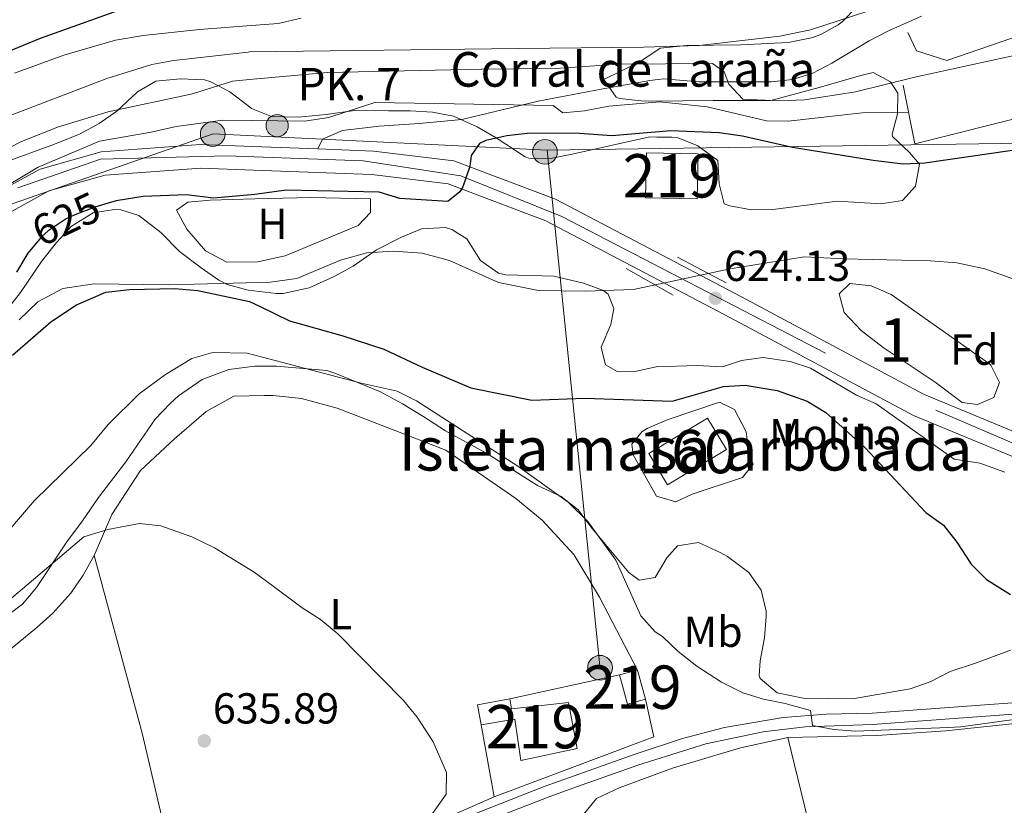
# Model space of a CAD drawing. Units: metres. Extents: x 539265 to 546133, y 4719291 to 4723960.
# Drawn here: x 545561 to 545789, y 4719618 to 4719799 of the extents above; entities that cross this region are included whole.
import ezdxf
from ezdxf.enums import TextEntityAlignment as Align

# ---------------------------------------------------------------- set-up
doc = ezdxf.new("R2010")
doc.units = ezdxf.units.M
doc.header["$MEASUREMENT"] = 0
for name, pattern in [('DGN Style 2', [85.68690000000001, 51.41214, -34.27476000000001]), ('DGN Style 3', [119.96166000000002, 85.68690000000001, -34.27476000000001]), ('DGN Style 4', [137.18472690000002, 68.54952000000002, -34.27476000000001, 0.08568690000000001, -34.27476000000001]), ('DGN Style 5', [59.98083000000001, 25.70607, -34.27476000000001])]:
    doc.linetypes.add(name, pattern=pattern)
for name, color, linetype, lineweight in [('Nivel 11', 7, 'Continuous', 0), ('Nivel 15', 7, 'Continuous', 0), ('Nivel 16', 7, 'Continuous', 0), ('Nivel 18', 7, 'Continuous', 0), ('Nivel 19', 7, 'Continuous', 0), ('Nivel 20', 7, 'Continuous', 0), ('Nivel 21', 7, 'Continuous', 0), ('Nivel 22', 7, 'Continuous', 0), ('Nivel 23', 7, 'Continuous', 0), ('Nivel 32', 7, 'Continuous', 0), ('Nivel 33', 7, 'Continuous', 0), ('Nivel 35', 7, 'Continuous', 0), ('Nivel 36', 7, 'Continuous', 0), ('Nivel 37', 7, 'Continuous', 0), ('Nivel 4', 7, 'Continuous', 0), ('Nivel 41', 7, 'Continuous', 0), ('Nivel 44', 7, 'Continuous', 0), ('Nivel 48', 7, 'Continuous', 0), ('Nivel 5', 7, 'Continuous', 0), ('Nivel 52', 7, 'Continuous', 0), ('Nivel 53', 7, 'Continuous', 0), ('Nivel 54', 7, 'Continuous', 0), ('Nivel 57', 7, 'Continuous', 0), ('Nivel 59', 7, 'Continuous', 0), ('Nivel 7', 7, 'Continuous', 0)]:
    doc.layers.add(name, color=color, linetype=linetype, lineweight=lineweight)
doc.styles.add('Style-Arial', font='txt')
doc.styles.add('Style-Arial Narrow', font='txt')
doc.styles.add('Style-Helvetica-Narrow-Oblique', font='txt')

# ---------------------------------------------------------------- blocks, each defined once
blk = doc.blocks.new('5PATER')
at = {"layer": 'Nivel 7', "linetype": 'Continuous', "lineweight": 0}
h = blk.add_hatch(color=51, dxfattribs=at)
edge = h.paths.add_edge_path()
edge.add_ellipse((0.001121919602155685, 0.002228993922472), major_axis=(-1.095731442372465, -1.110710699892244), ratio=0.9994222409660318, start_angle=0, end_angle=360)
blk = doc.blocks.new('5PELE')
at = {"layer": 'Nivel 32', "linetype": 'Continuous', "lineweight": 0}
h = blk.add_hatch(color=9, dxfattribs=at)
edge = h.paths.add_edge_path()
edge.add_arc((-0.002087332308292389, 0.003260431811213493), 2.85, 0, 360)
at = {"layer": 'Nivel 32', "color": 252, "linetype": 'Continuous', "lineweight": 0}
blk.add_circle((-0.002087332308292389, 0.003260431811213493, -0.003000000000042746), 2.85, dxfattribs=at)
blk = doc.blocks.new('5HITCA')
at = {"layer": 'Nivel 21', "linetype": 'Continuous', "lineweight": 0}
h = blk.add_hatch(color=1, dxfattribs=at)
edge = h.paths.add_edge_path()
edge.add_arc((-0.00130750983953476, -0.002210194244980812), 2.558578010358639, 0, 360)
at = {"layer": 'Nivel 21', "color": 7, "linetype": 'Continuous', "lineweight": 0}
blk.add_circle((-0.00130750983953476, -0.002210194244980812, -0.0009999999999763531), 2.558578010358639, dxfattribs=at)

msp = doc.modelspace()

# ---------------------------------------------------------------- linework, layer by layer
at = {"layer": 'Nivel 11', "color": 142, "linetype": 'DGN Style 3', "lineweight": 13}
msp.add_polyline3d([(545561.2699999996, 4719730.119999999, 623.97), (545565.5899999999, 4719734.279999999, 623.95), (545571.3500000015, 4719737.32, 623.7), (545578.5899999999, 4719738.43, 623.5500000000001), (545595.870000001, 4719738.189999999, 623.21), (545616.6499999985, 4719738.76, 622.8000000000001), (545619.2300000004, 4719738.83, 622.75), (545625.3900000006, 4719739.630000001, 622.71), (545635.4699999988, 4719743.869999999, 622.66), (545641.5899999999, 4719745.550000001, 622.66), (545647.75, 4719745.949999999, 622.67), (545654.3500000015, 4719745.470000001, 622.67), (545660.6700000018, 4719743.790000001, 622.64), (545671.9899999984, 4719738.75, 622.57), (545681.2300000004, 4719736.91, 622.6), (545692.0700000003, 4719736.75, 622.6), (545703.1499999985, 4719737.07, 622.58), (545725.4299999997, 4719741.869999999, 622.44), (545742.5500000007, 4719744.67, 622.1800000000001), (545751.629999999, 4719744.189999999, 621.84), (545771.6700000018, 4719743.710000001, 621.5), (545777.7899999991, 4719743.23, 621.42), (545784.2300000004, 4719741.869999999, 621.38), (545796.2699999996, 4719737.550000001, 621.34)], dxfattribs=at)
at = {"layer": 'Nivel 15', "color": 51, "linetype": 'Continuous', "lineweight": 13}
for points in [[(545706.1099999994, 4719768.67, 627.96), (545718.0700000003, 4719768.43, 627.9), (545717.8599999994, 4719758.029999999, 627.78), (545705.8999999985, 4719758.27, 627.78), (545706.1099999994, 4719768.67, 627.96)], [(545704.0700000003, 4719649.23, 630.87), (545705.870000001, 4719642.51, 632.1), (545701.7100000009, 4719641.4, 632.22), (545699.9100000001, 4719648.119999999, 632.22), (545704.0700000003, 4719649.23, 630.87)], [(545688.1099999994, 4719641.790000001, 636.33), (545690.1099999994, 4719631.15, 636.42), (545677.1099999994, 4719628.35, 636.84), (545675.7100000009, 4719637.949999999, 636.12), (545667.9899999984, 4719636.59, 635.88), (545667.1499999985, 4719641.23, 635.82), (545674.5500000007, 4719642.59, 636.03), (545674.9499999993, 4719640.27, 636.3000000000001), (545688.1099999994, 4719641.790000001, 636.33)]]:
    msp.add_polyline3d(points, dxfattribs=at)
at = {"layer": 'Nivel 16', "color": 1, "linetype": 'Continuous', "lineweight": 13}
for points in [[(545766.4699999988, 4719796.43, 638.13), (545768.4699999988, 4719792.189999999, 638.19), (545775.4299999997, 4719789.949999999, 638.25), (545795.1499999985, 4719796.75, 637.53), (545804.629999999, 4719800.35, 636.57), (545806.8299999982, 4719796.27, 636.51), (545810.5899999999, 4719796.189999999, 635.49), (545828.9499999993, 4719808.029999999, 636.57), (545834.9899999984, 4719802.67, 635.3100000000001)], [(545834.9899999984, 4719802.67, 635.52), (545811.4699999988, 4719783.07, 631.82), (545795.4299999997, 4719777.550000001, 630.08), (545768.0700000003, 4719770.75, 629.29), (545765.3500000015, 4719784.27, 631.2)]]:
    msp.add_polyline3d(points, dxfattribs=at)
at = {"layer": 'Nivel 18', "color": 1, "linetype": 'DGN Style 3', "lineweight": 13}
msp.add_polyline3d([(545720.2300000004, 4719707.390000001, 628.8000000000001), (545706.629999999, 4719699.23, 629.25), (545710.9800000004, 4719691.98, 629.28), (545724.5799999982, 4719700.140000001, 629.28), (545720.2300000004, 4719707.390000001, 628.8000000000001)], dxfattribs=at)
at = {"layer": 'Nivel 20', "color": 7, "linetype": 'DGN Style 2', "lineweight": 0, "extrusion": (0.05299747690841109, 0.01155662647095873, 0.9985277721856078), "elevation": 84095.30787198032, "flags": 128}
msp.add_lwpolyline([(4495024.400607096, -1536382.410274666), (4495024.400607096, -1536408.404477865)], dxfattribs=at)
at = {"layer": 'Nivel 20', "color": 7, "linetype": 'DGN Style 2', "lineweight": 0}
msp.add_polyline3d([(545705.870000001, 4719642.51, 632.1), (545707.8299999982, 4719633.869999999, 631.29), (545670.9499999993, 4719620.029999999, 634.32), (545667.9899999984, 4719636.59, 634.32)], dxfattribs=at)
at = {"layer": 'Nivel 21', "color": 1, "linetype": 'DGN Style 2', "lineweight": 0, "extrusion": (0.0006978782320875405, -0.0003688784941034142, 0.9999996884472665), "elevation": -736.6110311743189, "flags": 128}
msp.add_lwpolyline([(545723.9419447631, 4719738.719390638), (545712.7419405095, 4719744.63939104)], dxfattribs=at)
at = {"layer": 'Nivel 21', "color": 1, "linetype": 'DGN Style 2', "lineweight": 0, "extrusion": (-0.0006973247239890681, 0.000396265710311131, 0.9999996783558065), "elevation": 2113.260568802225, "flags": 128}
msp.add_lwpolyline([(545701.7721190266, 4719741.48314959), (545712.6121233664, 4719735.323149106)], dxfattribs=at)
at = {"layer": 'Nivel 21', "color": 7, "linetype": 'DGN Style 3', "lineweight": 0}
for points in [[(545630.2699999996, 4719769.560000001, 625.85), (545631.3500000015, 4719771.790000001, 625.73), (545635.9299999997, 4719773.790000001, 625.82), (545644.3900000006, 4719774.83, 625.7), (545653.629999999, 4719775.390000001, 625.76), (545663.4699999988, 4719776.35, 626.36), (545681.1099999994, 4719780.59, 628.28), (545695.6799999997, 4719783.369999999, 630.5), (545706.8999999985, 4719785.35, 631.82), (545710.0700000003, 4719785.710000001, 632.1800000000001), (545718.3099999987, 4719785.07, 633.08), (545734.9100000001, 4719785.07, 634.01), (545739.8200000003, 4719785.6, 634.91), (545744.5100000016, 4719787.07, 635.9300000000001), (545748.9499999993, 4719789.34, 636.26), (545757.5399999991, 4719794.529999999, 636.49), (545761.870000001, 4719796.75, 636.98), (545769.629999999, 4719800.189999999, 638.3000000000001)], [(545803.8299999982, 4719642.67, 629.0500000000001), (545785.3500000015, 4719641.310000001, 629.47), (545758.1999999993, 4719639.300000001, 629.45), (545747.629999999, 4719639.07, 629.8000000000001), (545737.6700000018, 4719638.279999999, 630.34), (545724.1099999994, 4719635.98, 630.89), (545714.4400000013, 4719633.43, 631.24), (545703.3099999987, 4719629.790000001, 631.8100000000001), (545682.4699999988, 4719622.35, 632.14), (545659.2800000012, 4719613.199999999, 634.12)]]:
    msp.add_polyline3d(points, dxfattribs=at)
at = {"layer": 'Nivel 21', "color": 7, "linetype": 'Continuous', "lineweight": 13}
for points in [[(545504.3099999987, 4719725.640000001, 630.48), (545510.1600000001, 4719729.01, 630.48), (545519.4299999997, 4719734.359999999, 630.0600000000001), (545551.870000001, 4719757.16, 628.0500000000001), (545566.1099999994, 4719764.92, 627.48), (545580.2300000004, 4719768.92, 627.24), (545603.1099999994, 4719770.59, 626.4), (545615.1700000018, 4719770.140000001, 626.16), (545630.2699999996, 4719769.560000001, 625.85), (545643.1099999994, 4719769.07, 625.59), (545661.6700000018, 4719766.83, 625.08), (545685.1099999994, 4719757.949999999, 624.1800000000001), (545728.0700000003, 4719735.390000001, 624.12), (545770.0700000003, 4719712.91, 624.6), (545792.5500000007, 4719703.630000001, 624.42), (545801.629999999, 4719703.23, 624.45), (545816.5100000016, 4719704.189999999, 625.1800000000001), (545834.1900000013, 4719706.83, 625.51), (545894.4699999988, 4719729.869999999, 624.97), (545896.4499999993, 4719730.6, 624.22), (545918.75, 4719738.810000001, 624.97)], [(545554.7399999984, 4719752.529999999, 628.0500000000001), (545568.1700000018, 4719759.85, 627.48), (545581.1799999997, 4719763.529999999, 627.24), (545603.1999999993, 4719765.15, 626.4), (545615.4299999997, 4719764.689999999, 626.15), (545642.6799999997, 4719763.65, 625.59), (545660.3599999994, 4719761.52, 625.08), (545682.870000001, 4719752.99, 624.1800000000001), (545725.5199999996, 4719730.59, 624.12), (545767.7399999984, 4719707.99, 624.6), (545791.3599999994, 4719698.24, 624.42), (545801.3900000006, 4719697.800000001, 624.45), (545818.5100000016, 4719698.029999999, 625.53), (545829.9899999984, 4719699.470000001, 625.59), (545853.5899999999, 4719707.470000001, 625.79), (545892.1499999985, 4719723.15, 625.13), (545904.9400000013, 4719728.25, 624.3000000000001)]]:
    msp.add_polyline3d(points, dxfattribs=at)
at = {"layer": 'Nivel 21', "color": 7, "linetype": 'Continuous', "lineweight": 0}
msp.add_polyline3d([(545613.5199999996, 4719589.67, 636.19), (545623.4400000013, 4719594.41, 635.88), (545641.8000000007, 4719603.17, 635.3000000000001), (545660.2699999996, 4719610.77, 634.12), (545674.0899999999, 4719616.310000001, 632.88), (545683.3900000006, 4719619.890000001, 632.14), (545690, 4719622.33, 631.96), (545704.1600000001, 4719627.310000001, 631.8100000000001), (545719.8000000007, 4719632.23, 631.07), (545733.0500000007, 4719635, 630.5500000000001), (545742.7800000012, 4719636.140000001, 630.08), (545758.3200000003, 4719636.68, 629.45), (545785.5399999991, 4719638.689999999, 629.47), (545803.9800000004, 4719640.050000001, 629.0500000000001), (545818.1600000001, 4719640.689999999, 628.54), (545843.6700000018, 4719642.040000001, 628.48), (545851.7899999991, 4719641.65, 628.51), (545872.1999999993, 4719638.939999999, 628.12), (545896.4400000013, 4719637.25, 627.5500000000001), (545922.629999999, 4719636.029999999, 626.59)], dxfattribs=at)
at = {"layer": 'Nivel 22', "color": 30, "linetype": 'DGN Style 5', "lineweight": 30, "elevation": 625, "flags": 128}
msp.add_lwpolyline([(545581.8399999999, 4719757.02), (545578.7899999991, 4719756.119999999), (545574.129999999, 4719754.32), (545572.1499999985, 4719753.4), (545567.9800000004, 4719750.65), (545566.5100000016, 4719749.32), (545564.0799999982, 4719746.390000001)], dxfattribs=at)
at = {"layer": 'Nivel 23', "color": 7, "linetype": 'DGN Style 4', "lineweight": 0}
msp.add_polyline3d([(545561, 4719760.59, 627.7), (545580.0500000007, 4719767.199999999, 627.25), (545609.2199999988, 4719767.98, 626.28), (545640.7199999988, 4719766.810000001, 625.64), (545663.2699999996, 4719763.310000001, 625), (545686.6099999994, 4719753.970000001, 624.02), (545772.9400000013, 4719709.220000001, 624.57), (545795.6999999993, 4719699.51, 624.4300000000001), (545816.3099999987, 4719701.84, 625.25), (545836.1499999985, 4719704.560000001, 625.58), (545878.1499999985, 4719720.91, 625.1800000000001), (545950.4800000004, 4719748.140000001, 623.9), (546027.9899999984, 4719778.779999999, 622.48), (546058.7100000009, 4719789.67, 622.47), (546091.379999999, 4719797.84, 621.75), (546112.379999999, 4719801.35, 621.79), (546121.8299999982, 4719804.84, 621.9300000000001)], dxfattribs=at)
at = {"layer": 'Nivel 33', "color": 7, "linetype": 'Continuous', "lineweight": 0, "extrusion": (-0.001344778538670079, -1.959549515519927e-05, 0.9999990955929404), "elevation": -201.519783410101, "flags": 128}
msp.add_lwpolyline([(545683.5067892484, 4719769.266957277), (545861.9369506575, 4719771.866957279)], dxfattribs=at)
at = {"layer": 'Nivel 33', "color": 7, "linetype": 'Continuous', "lineweight": 0, "extrusion": (-0.005535214900467142, 0.05418541253055334, 0.9985155494357107), "elevation": 253346.0339159446, "flags": 128}
msp.add_lwpolyline([(-1022501.634443801, -4632837.250944687), (-1022501.634443805, -4632957.873558238)], dxfattribs=at)
at = {"layer": 'Nivel 33', "color": 7, "linetype": 'Continuous', "lineweight": 0}
msp.add_polyline3d([(545683.1600000001, 4719769.27, 624.79), (545606.0799999982, 4719773.050000001, 627.98), (545301.3599999994, 4719666.9, 637.79), (545293.0700000003, 4719635.18, 628.69), (545260.0199999996, 4719607.57, 631.38), (545111.129999999, 4719627.199999999, 636.76), (545073.9899999984, 4719620.630000001, 636.97), (545042.5599999987, 4719588.35, 635.66), (544994.5700000003, 4719574.93, 634.46), (544971.8299999982, 4719593.42, 632.87)], dxfattribs=at)
at = {"layer": 'Nivel 35', "color": 92, "linetype": 'DGN Style 3', "lineweight": 0}
for points in [[(545754.75, 4719802.43, 647.84), (545751.2800000012, 4719798.93, 646.91), (545750.3900000006, 4719798.189999999, 646.61), (545746.3399999999, 4719795.970000001, 644.7), (545744.2300000004, 4719795.23, 643.85), (545738.870000001, 4719794.109999999, 642.59), (545727.9100000001, 4719793.58, 641.33), (545715.3399999999, 4719793.4, 639.49), (545709.3000000007, 4719792.85, 639.3100000000001), (545704.5899999999, 4719789.630000001, 637.69), (545696.2699999996, 4719785.550000001, 633.5500000000001), (545699.1600000001, 4719781.5, 632.8000000000001), (545699.9100000001, 4719781.23, 632.74), (545704.8900000006, 4719780.630000001, 632.36), (545707.5500000007, 4719780.59, 632.32), (545721.5100000016, 4719780.75, 634), (545726.5100000016, 4719780.720000001, 634.3000000000001), (545734.870000001, 4719780.75, 633.88), (545746.0300000012, 4719783.710000001, 634.63), (545755.6099999994, 4719786.48, 636.38), (545758.4699999988, 4719787.23, 636.01), (545762.4699999988, 4719785.060000001, 634.42), (545764.1900000013, 4719782.43, 633.46), (545764.1000000015, 4719777.66, 631.82), (545762.8500000015, 4719772.970000001, 630.19), (545762.9499999993, 4719772.43, 629.98), (545766.75, 4719768.83, 629.08), (545769.1499999985, 4719766.029999999, 628.9), (545768.2399999984, 4719760.99, 628.74), (545765.2300000004, 4719757.630000001, 628.69), (545760.2300000004, 4719756.869999999, 628.82), (545750.2300000004, 4719757.529999999, 629.07), (545735.3099999987, 4719755.550000001, 627.97), (545730.3500000015, 4719755.470000001, 627.66), (545725.3900000006, 4719756.439999999, 627.42), (545724.0700000003, 4719756.91, 627.37), (545722.870000001, 4719761.470000001, 627.48), (545722.5799999982, 4719766.890000001, 627.87), (545717.9699999988, 4719770.25, 628.53), (545713.4100000001, 4719772.140000001, 629.33), (545711.9899999984, 4719772.27, 629.53), (545708.5500000007, 4719772.27, 629.08), (545706.870000001, 4719772.35, 629.2), (545688.9899999984, 4719768.35, 627.67), (545683.9800000004, 4719767.359999999, 627.49), (545678.9699999988, 4719767.449999999, 627.84), (545678.1099999994, 4719767.710000001, 627.97), (545671.3900000006, 4719772.109999999, 630.67), (545667.0599999987, 4719774.640000001, 631.59), (545661.5899999999, 4719777.15, 632.44), (545656.75, 4719778.07, 632.48), (545651.5300000012, 4719778.34, 631.91), (545646.5300000012, 4719778.35, 631.72), (545638.7100000009, 4719778.4, 632.07), (545632.1499999985, 4719777.470000001, 631.45), (545625.7100000009, 4719776.91, 631.87), (545619.5500000007, 4719777.07, 631.24), (545614.9299999997, 4719778.92, 631.63), (545614.75, 4719779.050000001, 631.67), (545609.9100000001, 4719782.75, 632.77), (545605.5100000016, 4719785.08, 633.62), (545604.1099999994, 4719785.470000001, 633.88), (545598.4299999997, 4719785.710000001, 635.29), (545592.8299999982, 4719785.23, 634.9300000000001), (545588.620000001, 4719782.699999999, 633.97), (545583.870000001, 4719778.279999999, 633.37), (545579.7699999996, 4719775.449999999, 633.88), (545575.1900000013, 4719773, 633.04), (545568.870000001, 4719770.439999999, 633.01), (545558.2600000016, 4719766.58, 634.6)], [(545558.5100000016, 4719732.52, 625.65), (545561.620000001, 4719736.43, 625.49), (545566.4699999988, 4719743.560000001, 625.83), (545569.9499999993, 4719747.960000001, 625.77), (545569.9899999984, 4719748.040000001, 624.87), (545573.370000001, 4719751.720000001, 624.84), (545578.3500000015, 4719754.84, 624.69), (545583.3299999982, 4719755.6, 624.69), (545584.75, 4719755.470000001, 624.69), (545588.9499999993, 4719754.189999999, 624.69), (545593.9899999984, 4719750.27, 623.67), (545598.3500000015, 4719745.869999999, 623.34)], [(545598.3500000015, 4719745.869999999, 623.34), (545603.3099999987, 4719742.109999999, 623.58), (545607.3999999985, 4719739.300000001, 623.11), (545609.3099999987, 4719738.27, 623.01), (545614.1400000006, 4719736.99, 623.15), (545616.75, 4719736.68, 623.3100000000001), (545620.7300000004, 4719736.199999999, 623.5500000000001), (545622.2300000004, 4719736.189999999, 623.5500000000001), (545628.2699999996, 4719737.470000001, 623.3100000000001), (545634.0300000012, 4719740.109999999, 623.07), (545638.379999999, 4719742.529999999, 622.58), (545643.8299999982, 4719746.27, 623.49), (545649.5899999999, 4719749.15, 624.66), (545654.1700000018, 4719751.109999999, 625.09), (545659.7100000009, 4719751.4, 625.14), (545661.1499999985, 4719750.99, 625.11), (545664.629999999, 4719748.83, 624.8100000000001), (545667.7899999991, 4719743.790000001, 625.32), (545671.9899999984, 4719740.890000001, 625.54), (545673.5899999999, 4719740.51, 625.59), (545684.7100000009, 4719740.189999999, 625.59), (545691.5899999999, 4719738.59, 625.2), (545696.2100000009, 4719736.91, 625.16), (545697.3099999987, 4719736.029999999, 625.14), (545698.5899999999, 4719732.75, 624.99), (545697.870000001, 4719728.99, 624.99), (545695.6700000018, 4719723.790000001, 625.65), (545696.629999999, 4719719.710000001, 625.38), (545699.3900000006, 4719718.189999999, 624.78), (545703.1099999994, 4719718.109999999, 624.6), (545708.3900000006, 4719719.23, 624.66), (545717.7899999991, 4719719.550000001, 624.45), (545723.6700000018, 4719719.23, 624.24), (545728.0700000003, 4719720.75, 623.67), (545733.0300000012, 4719721.390000001, 623.67), (545739.2699999996, 4719720.51, 623.97), (545744.0300000012, 4719718.92, 624.04), (545754.5899999999, 4719712.75, 623.94), (545759.1600000001, 4719710.710000001, 623.97), (545777.1900000013, 4719697.949999999, 626.42), (545783.1099999994, 4719696.99, 626.3000000000001), (545788.870000001, 4719694.91, 625.91)], [(545772.7899999991, 4719715.710000001, 628.35), (545760.75, 4719723.710000001, 628.71), (545755.7100000009, 4719727.630000001, 628.65), (545751.7899999991, 4719731.790000001, 628.47), (545750.5899999999, 4719736.109999999, 628.41), (545753.0700000003, 4719738.51, 628.41), (545758.0300000012, 4719737.949999999, 628.41), (545762.629999999, 4719735.960000001, 628.41), (545785.0599999987, 4719720.130000001, 628.41), (545785.5899999999, 4719719.630000001, 628.41), (545787.5899999999, 4719715.630000001, 628.41), (545786.3500000015, 4719712.189999999, 628.41), (545782.5500000007, 4719710.59, 628.41), (545779.0300000012, 4719710.99, 628.47), (545772.7899999991, 4719715.710000001, 628.35)], [(545790.1600000001, 4719653.85, 629.0500000000001), (545782.3500000015, 4719650.91, 629.27), (545776.2699999996, 4719648.91, 629.15), (545771.7699999996, 4719646.58, 631.14), (545771.629999999, 4719646.51, 630.8100000000001), (545767, 4719644.949999999, 630.1800000000001), (545753.7100000009, 4719642.59, 630.21), (545742.2699999996, 4719642.75, 629.94), (545736.3099999987, 4719644.029999999, 629.82), (545732.379999999, 4719647.300000001, 629.61), (545732.1499999985, 4719648.029999999, 629.58), (545732.3500000015, 4719651.390000001, 629.46), (545733.3900000006, 4719656.67, 628.74), (545733.75, 4719661.66, 628.65), (545733.75, 4719662.83, 628.62), (545732.629999999, 4719667.710000001, 628.41), (545729.7699999996, 4719671.810000001, 628.02), (545724.8500000015, 4719675.439999999, 627.5), (545723.1499999985, 4719676.43, 627.33), (545718.1099999994, 4719678.67, 627.36), (545713.3099999987, 4719677.949999999, 628.26), (545710.7899999991, 4719675.15, 628.74), (545708.1099999994, 4719670.59, 628.92), (545704.4299999997, 4719670.029999999, 629.28), (545702.0300000012, 4719671.790000001, 629.34), (545693.5899999999, 4719681.949999999, 630.66), (545690.3500000015, 4719686.27, 629.64), (545686.3900000006, 4719689.300000001, 629.23), (545680.9600000009, 4719691.890000001, 629.19), (545669.3900000006, 4719699.15, 630.21), (545659.7100000009, 4719704.51, 630.12), (545654.4699999988, 4719707.869999999, 630.15), (545649.8299999982, 4719710.75, 630.72), (545644.75, 4719713.470000001, 630.1800000000001), (545634.1499999985, 4719717.790000001, 630.15), (545632.3099999987, 4719718.43, 629.85), (545620.7100000009, 4719719.390000001, 629.49), (545617.5599999987, 4719719.380000001, 629.54), (545615.7100000009, 4719719.380000001, 629.5600000000001), (545609.6999999993, 4719718.609999999, 630.42), (545603.5199999996, 4719716.310000001, 631.21), (545598.0599999987, 4719712.540000001, 631.54), (545596.1499999985, 4719710.83, 631.65), (545592.7199999988, 4719707.199999999, 631.9), (545585.9499999993, 4719697.310000001, 632.3100000000001), (545579.5899999999, 4719689.07, 632.97), (545575.9499999993, 4719683.710000001, 633.09), (545572.2699999996, 4719678.83, 634.35), (545565.2699999996, 4719668.35, 634.77), (545562.0599999987, 4719664.49, 634.75), (545555.2699999996, 4719659.4, 634.77)], [(545722.9499999993, 4719711.07, 627.21), (545710.870000001, 4719706.99, 627.69), (545706.3099999987, 4719705.050000001, 628.09), (545705.1099999994, 4719704.35, 628.2), (545702.75, 4719701.390000001, 628.53), (545703.0700000003, 4719698.91, 628.47), (545708.4699999988, 4719689.390000001, 627.9), (545712.9100000001, 4719688.109999999, 627.9), (545716.6700000018, 4719689.869999999, 628.08), (545728.3099999987, 4719693.710000001, 627.96), (545730.75, 4719696.75, 627.9300000000001), (545729.7899999991, 4719699.310000001, 627.8100000000001), (545729.1600000001, 4719704.23, 627.15), (545726.4100000001, 4719709.380000001, 627.16), (545722.9499999993, 4719711.07, 627.21)]]:
    msp.add_polyline3d(points, dxfattribs=at)
at = {"layer": 'Nivel 36', "color": 92, "linetype": 'Continuous', "lineweight": 0, "extrusion": (-0.5316289052746025, -0.1128486691448259, 0.8394259258259595), "elevation": -822121.4738023975, "flags": 128}
msp.add_lwpolyline([(-4503523.04809791, 1270980.601677373), (-4503480.601893324, 1270983.361698419), (-4503438.757062079, 1270984.410506416)], dxfattribs=at)
at = {"layer": 'Nivel 36', "color": 92, "linetype": 'Continuous', "lineweight": 0}
for points in [[(545616.4299999997, 4719743.48, 624.3100000000001), (545609.2300000004, 4719743.390000001, 624.15), (545604.3099999987, 4719746.029999999, 624), (545600.0300000012, 4719751.07, 623.88), (545597.5899999999, 4719755.390000001, 623.58), (545600.2300000004, 4719757.23, 623.5500000000001), (545605.4299999997, 4719757.710000001, 623.64), (545615.7399999984, 4719758, 623.77), (545628.6700000018, 4719758.35, 623.94), (545642.3900000006, 4719758.029999999, 623.94), (545642.3900000006, 4719754.91, 624), (545639.5500000007, 4719751.869999999, 624.15), (545622.6700000018, 4719744.91, 624.42), (545616.4299999997, 4719743.48, 624.3100000000001)], [(545555.6700000018, 4719651.15, 637.14), (545565.3900000006, 4719659.07, 636.84), (545569.0700000003, 4719662.43, 636.57), (545573.2300000004, 4719666.99, 636.33), (545576.0700000003, 4719671.15, 636.03), (545578.629999999, 4719675.710000001, 635.1), (545582.7100000009, 4719685.15, 634.62), (545589.2699999996, 4719695.310000001, 633.9300000000001), (545597.1900000013, 4719702.67, 633.57), (545604.4699999988, 4719708.91, 633.1800000000001), (545610.870000001, 4719712.51, 632.76), (545617.879999999, 4719712.640000001, 632.67), (545619.9100000001, 4719712.67, 632.64), (545626.4699999988, 4719711.949999999, 632.79), (545634.75, 4719709.710000001, 632.64), (545659.8299999982, 4719700.029999999, 632.22), (545675.9499999993, 4719688.83, 632.04), (545682.0700000003, 4719683.869999999, 631.83), (545689.3900000006, 4719675.949999999, 631.59), (545695.2699999996, 4719666.109999999, 631.35), (545704.0700000003, 4719649.23, 630.87)], [(545811.1099999994, 4719535.710000001, 638.03), (545792.5100000016, 4719524.109999999, 637.28), (545787.0300000012, 4719519.869999999, 637.1), (545780.1499999985, 4719513.630000001, 636.83), (545777.9499999993, 4719512.189999999, 636.65), (545775.75, 4719511.23, 636.47), (545773.870000001, 4719514.189999999, 636.2), (545767.9100000001, 4719529.07, 634.7), (545759.5500000007, 4719555.550000001, 633.23), (545751.5500000007, 4719584.35, 631.64), (545744.1900000013, 4719611.310000001, 630.6800000000001), (545738.75, 4719633.710000001, 630.38), (545759.3099999987, 4719634.189999999, 630.5), (545775.2699999996, 4719635.23, 630.26), (545790.4699999988, 4719636.83, 630.11), (545793.75, 4719636.59, 631.16)], [(545775.75, 4719511.23, 636.47), (545768.2300000004, 4719504.59, 637.19), (545755.0700000003, 4719493.630000001, 636.86), (545741.7100000009, 4719513.470000001, 635.39), (545724.5500000007, 4719545.390000001, 633.2), (545710.7899999991, 4719572.27, 632.72), (545698.0700000003, 4719596.029999999, 632.0600000000001), (545691.5899999999, 4719609.710000001, 632.09), (545690.9899999984, 4719612.75, 632.1800000000001), (545691.5500000007, 4719615.949999999, 632.15), (545694.5899999999, 4719619.630000001, 632.0600000000001), (545699.7899999991, 4719622.109999999, 631.91), (545712.1499999985, 4719626.59, 631.61), (545727.8299999982, 4719631.310000001, 631.37), (545738.75, 4719633.710000001, 630.38)], [(545670.9499999993, 4719620.029999999, 634.26), (545645.9499999993, 4719608.99, 635.61), (545623.8299999982, 4719598.51, 636.1800000000001), (545623.25, 4719598.380000001, 636.21), (545607.5500000007, 4719594.59, 637.08), (545588.9899999984, 4719593.07, 637.53), (545562.1900000013, 4719589.470000001, 637.89), (545541.4200000018, 4719585.15, 638.34)]]:
    msp.add_polyline3d(points, dxfattribs=at)
at = {"layer": 'Nivel 4', "color": 30, "linetype": 'Continuous', "lineweight": 30, "flags": 128}
for points, elevation in [([(545535.5500000007, 4719782.52), (545566.2300000004, 4719795.16), (545587.5100000016, 4719802.76)], 650), ([(545795.3500000015, 4719769.869999999), (545770.3500000015, 4719766.27), (545765.3500000015, 4719766.040000001), (545758.4299999997, 4719766.869999999), (545739.8299999982, 4719769.92), (545728.3099999987, 4719772.51), (545722.870000001, 4719773.310000001), (545711.75, 4719773.710000001), (545698.1099999994, 4719772.59), (545690.6700000018, 4719773.15), (545679.2699999996, 4719773.23), (545673.870000001, 4719772.59), (545669.0199999996, 4719771.51), (545667.5899999999, 4719770.83), (545665.629999999, 4719768.029999999), (545665.3099999987, 4719765.470000001), (545663.7100000009, 4719760.779999999), (545663.0700000003, 4719759.630000001), (545660.2699999996, 4719757.390000001), (545649.1900000013, 4719758.109999999), (545644.4100000001, 4719759.609999999), (545622.9100000001, 4719760.029999999), (545615.6900000013, 4719759.040000001), (545606.1499999985, 4719758.189999999), (545599.9499999993, 4719758.99), (545589.9600000009, 4719758.58), (545583.6700000018, 4719757.550000001), (545581.8399999999, 4719757.02)], 625), ([(545564.0799999982, 4719746.390000001), (545563.3099999987, 4719745.470000001), (545560.6600000001, 4719741.119999999)], 625), ([(545559.7899999991, 4719721.960000001), (545568.5899999999, 4719729.619999999), (545574.5, 4719733.560000001), (545581.3399999999, 4719736.470000001), (545586.7899999991, 4719737.07), (545597.2300000004, 4719737.32), (545602.5300000012, 4719736.859999999), (545614.4699999988, 4719734.35), (545616.9100000001, 4719733.17), (545623.6900000013, 4719729.859999999), (545635.7899999991, 4719726.51), (545645.4699999988, 4719723.359999999), (545654.3099999987, 4719719.15), (545665.5700000003, 4719714.43), (545679.6700000018, 4719711.550000001), (545691.9100000001, 4719712.029999999), (545712.0300000012, 4719711.310000001), (545723.9100000001, 4719714.75), (545728.9100000001, 4719715.050000001), (545736.3099999987, 4719713.790000001), (545743.2300000004, 4719711.310000001), (545747.5300000012, 4719708.73), (545756.5399999991, 4719700.640000001), (545770.5899999999, 4719685.630000001), (545774.6700000018, 4719682.67), (545777.7600000016, 4719678.75), (545781.0700000003, 4719673.710000001), (545784.6099999994, 4719670.17), (545790.1499999985, 4719666.67)], 625)]:
    msp.add_lwpolyline(points, dxfattribs=dict(at, elevation=elevation))
at = {"layer": 'Nivel 5', "color": 30, "linetype": 'Continuous', "lineweight": 0, "flags": 128}
for points, elevation in [([(545543.7100000009, 4719771.32), (545581.5100000016, 4719785.800000001), (545591.9100000001, 4719789.08), (545596.9899999984, 4719789.949999999), (545614.1499999985, 4719791.91), (545614.5100000016, 4719791.949999999), (545676.5899999999, 4719792.720000001), (545705.4699999988, 4719793.07), (545718.3099999987, 4719793.470000001), (545736.9100000001, 4719795.550000001), (545743.9899999984, 4719797.07), (545760.3099999987, 4719802.35), (545770.5500000007, 4719803.07), (545782.5500000007, 4719804.59), (545788.9499999993, 4719806.189999999), (545800.4299999997, 4719809.869999999), (545807.6700000018, 4719812.99), (545826.1499999985, 4719819.710000001), (545832.7899999991, 4719822.43), (545844.75, 4719827.949999999), (545855.5500000007, 4719832.109999999), (545860.7100000009, 4719834.67), (545870.1499999985, 4719840.75), (545879.870000001, 4719846.51)], 640), ([(545560.2300000004, 4719787.08), (545571.629999999, 4719791.24), (545583.5100000016, 4719794.68), (545589.9499999993, 4719795.720000001), (545602.9499999993, 4719797.15), (545613.8599999994, 4719797.970000001), (545621.1099999994, 4719798.51), (545626.4299999997, 4719799.710000001)], 645), ([(545556.0700000003, 4719768.359999999), (545561.870000001, 4719771.24), (545570.4100000001, 4719774.66), (545581.8299999982, 4719778.119999999), (545601.3500000015, 4719782.310000001), (545610.5500000007, 4719785.23), (545614.4400000013, 4719785.59), (545632.4699999988, 4719787.23), (545668.0300000012, 4719787.949999999), (545676.7300000004, 4719788.07), (545686.2699999996, 4719788.189999999), (545699.7100000009, 4719789.15), (545721.3900000006, 4719789.310000001), (545724.0300000012, 4719787.390000001), (545725.1499999985, 4719784.51), (545728.3500000015, 4719781.07), (545736.9499999993, 4719780.67), (545742.5899999999, 4719780.91), (545754.3500000015, 4719782.75), (545768.0700000003, 4719786.109999999), (545793.5100000016, 4719791.630000001), (545806.8299999982, 4719796.27)], 635.0000000000001), ([(545766.6000000015, 4719778.040000001), (545755.9499999993, 4719777.890000001), (545738.870000001, 4719775.949999999), (545733.870000001, 4719776.08), (545720.1099999994, 4719779.310000001), (545709.2399999984, 4719780.449999999), (545697.4100000001, 4719779.439999999), (545691.7899999991, 4719778.35), (545686.8099999987, 4719777.869999999), (545684.5899999999, 4719779.550000001), (545643.4299999997, 4719780.27), (545632.7600000016, 4719776.84), (545627.1499999985, 4719775.98), (545614.8900000006, 4719776.119999999), (545608.3500000015, 4719776.189999999), (545597.5300000012, 4719774.73), (545591.7899999991, 4719773.390000001), (545579.8299999982, 4719771.33), (545565.6999999993, 4719765.310000001), (545555.0300000012, 4719759)], 630), ([(545790.3999999985, 4719637.77), (545778.6700000018, 4719636.119999999), (545775.75, 4719636.029999999), (545754.379999999, 4719635.189999999), (545749.3999999985, 4719635.550000001), (545744.4299999997, 4719636.43), (545744.0300000012, 4719639.949999999), (545738.120000001, 4719641.57), (545733.1400000006, 4719642.51), (545728.3900000006, 4719644.029999999), (545723.4699999988, 4719646.43), (545717.75, 4719650.140000001), (545713.4299999997, 4719653.560000001), (545709.7899999991, 4719656.99), (545708.1000000015, 4719658.050000001), (545704.7899999991, 4719661.790000001), (545699.0199999996, 4719674.66), (545692.5899999999, 4719683.550000001), (545688.0300000012, 4719688.029999999), (545676.3900000006, 4719696.35), (545653.0599999987, 4719711.390000001), (545648.5899999999, 4719713.630000001), (545640.2300000004, 4719715.52), (545617.4600000009, 4719721.51), (545613.9499999993, 4719722.43), (545606, 4719722.6), (545601.1900000013, 4719721.15), (545595.0700000003, 4719717.470000001), (545589.0100000016, 4719713.029999999), (545581.870000001, 4719705.949999999), (545577.870000001, 4719701.07), (545564.8299999982, 4719688.43), (545555.5899999999, 4719677.699999999)], 630), ([(545554.8900000006, 4719661.99), (545576.2199999988, 4719680.050000001), (545581.7300000004, 4719681.74), (545589.0700000003, 4719683.07), (545593.9899999984, 4719682.550000001), (545601.1900000013, 4719680.050000001), (545606.4299999997, 4719677.470000001), (545615.5799999982, 4719671.869999999), (545619.9499999993, 4719668.619999999), (545626.629999999, 4719663.630000001), (545630.8399999999, 4719660.939999999), (545634.8399999999, 4719657.640000001), (545650.0300000012, 4719642.27), (545653.1499999985, 4719638.369999999), (545656.8900000006, 4719632.720000001), (545659.9899999984, 4719625.630000001), (545659.8500000015, 4719620.609999999)], 635), ([(545659.8500000015, 4719620.609999999), (545652.6700000018, 4719610.41)], 635)]:
    msp.add_lwpolyline(points, dxfattribs=dict(at, elevation=elevation))
at = {"layer": 'Nivel 52', "color": 1, "linetype": 'Continuous', "lineweight": 13}
msp.add_polyline3d([(545688.1099999994, 4719641.790000001, 636.33), (545674.9499999993, 4719640.27, 636.3000000000001), (545674.5500000007, 4719642.59, 636.03), (545667.1499999985, 4719641.23, 635.82), (545667.9899999984, 4719636.59, 635.88), (545675.7100000009, 4719637.949999999, 636.12), (545677.1099999994, 4719628.35, 636.84), (545690.1099999994, 4719631.15, 636.42)], close=True, dxfattribs=at)
for points in [[(545706.1099999994, 4719768.67, 627.96), (545705.8999999985, 4719758.27, 627.78), (545717.8599999994, 4719758.029999999, 627.78), (545718.0700000003, 4719768.43, 627.9)], [(545704.0700000003, 4719649.23, 630.87), (545699.9100000001, 4719648.119999999, 632.22), (545701.7100000009, 4719641.4, 632.22), (545705.870000001, 4719642.51, 632.1)]]:
    msp.add_3dface(points, dxfattribs=at)
at = {"layer": 'Nivel 53', "color": 1, "linetype": 'Continuous', "lineweight": 0}
msp.add_3dface([(545720.2300000004, 4719707.390000001, 628.8000000000001), (545706.629999999, 4719699.23, 629.25), (545710.9800000004, 4719691.98, 629.28), (545724.5799999982, 4719700.140000001, 629.28)], dxfattribs=at)
at = {"layer": 'Nivel 54', "color": 9, "linetype": 'Continuous', "lineweight": 0}
for points in [[(545930.9499999993, 4719743.310000001, 624.22), (545918.75, 4719738.810000001, 624.97), (545896.4499999993, 4719730.6, 624.22), (545894.4699999988, 4719729.869999999, 624.97), (545834.1900000013, 4719706.83, 625.51), (545816.5100000016, 4719704.189999999, 625.1800000000001), (545801.629999999, 4719703.23, 624.45), (545792.5500000007, 4719703.630000001, 624.42), (545770.0700000003, 4719712.91, 624.6), (545728.0700000003, 4719735.390000001, 624.12), (545685.1099999994, 4719757.949999999, 624.1800000000001), (545661.6700000018, 4719766.83, 625.08), (545643.1099999994, 4719769.07, 625.59), (545630.2699999996, 4719769.560000001, 625.85), (545615.1700000018, 4719770.140000001, 626.16), (545603.1099999994, 4719770.59, 626.4), (545580.2300000004, 4719768.92, 627.24), (545566.1099999994, 4719764.92, 627.48), (545551.870000001, 4719757.16, 628.0500000000001)], [(545554.7399999984, 4719752.529999999, 628.0500000000001), (545568.1700000018, 4719759.85, 627.48), (545581.1799999997, 4719763.529999999, 627.24), (545603.1999999993, 4719765.15, 626.4), (545615.4299999997, 4719764.689999999, 626.15), (545642.6799999997, 4719763.65, 625.59), (545660.3599999994, 4719761.52, 625.08), (545682.870000001, 4719752.99, 624.1800000000001), (545725.5199999996, 4719730.59, 624.12), (545767.7399999984, 4719707.99, 624.6), (545791.3599999994, 4719698.24, 624.42), (545801.3900000006, 4719697.800000001, 624.45), (545818.5100000016, 4719698.029999999, 625.53), (545829.9899999984, 4719699.470000001, 625.59), (545853.5899999999, 4719707.470000001, 625.79), (545892.1499999985, 4719723.15, 625.13), (545904.9400000013, 4719728.25, 624.3000000000001), (545912.7699999996, 4719731.369999999, 625.13), (545923.6700000018, 4719735.710000001, 624.3000000000001), (545969.629999999, 4719752.91, 623.51)]]:
    msp.add_polyline3d(points, dxfattribs=at)
at = {"layer": 'Nivel 57', "color": 92, "linetype": 'DGN Style 3', "lineweight": 0}
for points in [[(545558.2600000016, 4719766.58, 634.6), (545568.870000001, 4719770.439999999, 633.01), (545575.1900000013, 4719773, 633.04), (545579.7699999996, 4719775.449999999, 633.88), (545583.870000001, 4719778.279999999, 633.37), (545588.620000001, 4719782.699999999, 633.97), (545592.8299999982, 4719785.23, 634.9300000000001), (545598.4299999997, 4719785.710000001, 635.29), (545604.1099999994, 4719785.470000001, 633.88), (545605.5100000016, 4719785.08, 633.62), (545609.9100000001, 4719782.75, 632.77), (545614.75, 4719779.050000001, 631.67), (545614.9299999997, 4719778.92, 631.63), (545619.5500000007, 4719777.07, 631.24), (545625.7100000009, 4719776.91, 631.87), (545632.1499999985, 4719777.470000001, 631.45), (545638.7100000009, 4719778.4, 632.07), (545646.5300000012, 4719778.35, 631.72), (545651.5300000012, 4719778.34, 631.91), (545656.75, 4719778.07, 632.48), (545661.5899999999, 4719777.15, 632.44), (545667.0599999987, 4719774.640000001, 631.59), (545671.3900000006, 4719772.109999999, 630.67), (545678.1099999994, 4719767.710000001, 627.97), (545678.9699999988, 4719767.449999999, 627.84), (545683.9800000004, 4719767.359999999, 627.49), (545688.9899999984, 4719768.35, 627.67), (545706.870000001, 4719772.35, 629.2), (545708.5500000007, 4719772.27, 629.08), (545711.9899999984, 4719772.27, 629.53), (545713.4100000001, 4719772.140000001, 629.33), (545717.9699999988, 4719770.25, 628.53), (545722.5799999982, 4719766.890000001, 627.87), (545722.870000001, 4719761.470000001, 627.48), (545724.0700000003, 4719756.91, 627.37), (545725.3900000006, 4719756.439999999, 627.42), (545730.3500000015, 4719755.470000001, 627.66), (545735.3099999987, 4719755.550000001, 627.97), (545750.2300000004, 4719757.529999999, 629.07), (545760.2300000004, 4719756.869999999, 628.82), (545765.2300000004, 4719757.630000001, 628.69), (545768.2399999984, 4719760.99, 628.74), (545769.1499999985, 4719766.029999999, 628.9), (545766.75, 4719768.83, 629.08), (545762.9499999993, 4719772.43, 629.98), (545762.8500000015, 4719772.970000001, 630.19), (545764.1000000015, 4719777.66, 631.82), (545764.1900000013, 4719782.43, 633.46), (545762.4699999988, 4719785.060000001, 634.42), (545758.4699999988, 4719787.23, 636.01), (545755.6099999994, 4719786.48, 636.38), (545746.0300000012, 4719783.710000001, 634.63), (545734.870000001, 4719780.75, 633.88), (545726.5100000016, 4719780.720000001, 634.3000000000001), (545721.5100000016, 4719780.75, 634), (545707.5500000007, 4719780.59, 632.32), (545704.8900000006, 4719780.630000001, 632.36), (545699.9100000001, 4719781.23, 632.74), (545699.1600000001, 4719781.5, 632.8000000000001), (545696.2699999996, 4719785.550000001, 633.5500000000001), (545704.5899999999, 4719789.630000001, 637.69), (545709.3000000007, 4719792.85, 639.3100000000001), (545715.3399999999, 4719793.4, 639.49), (545727.9100000001, 4719793.58, 641.33), (545738.870000001, 4719794.109999999, 642.59), (545744.2300000004, 4719795.23, 643.85), (545746.3399999999, 4719795.970000001, 644.7), (545750.3900000006, 4719798.189999999, 646.61), (545751.2800000012, 4719798.93, 646.91), (545754.75, 4719802.43, 647.84)], [(545788.870000001, 4719694.91, 625.91), (545783.1099999994, 4719696.99, 626.3000000000001), (545777.1900000013, 4719697.949999999, 626.42), (545759.1600000001, 4719710.710000001, 623.97), (545754.5899999999, 4719712.75, 623.94), (545744.0300000012, 4719718.92, 624.04), (545739.2699999996, 4719720.51, 623.97), (545733.0300000012, 4719721.390000001, 623.67), (545728.0700000003, 4719720.75, 623.67), (545723.6700000018, 4719719.23, 624.24), (545717.7899999991, 4719719.550000001, 624.45), (545708.3900000006, 4719719.23, 624.66), (545703.1099999994, 4719718.109999999, 624.6), (545699.3900000006, 4719718.189999999, 624.78), (545696.629999999, 4719719.710000001, 625.38), (545695.6700000018, 4719723.790000001, 625.65), (545697.870000001, 4719728.99, 624.99), (545698.5899999999, 4719732.75, 624.99), (545697.3099999987, 4719736.029999999, 625.14), (545696.2100000009, 4719736.91, 625.16), (545691.5899999999, 4719738.59, 625.2), (545684.7100000009, 4719740.189999999, 625.59), (545673.5899999999, 4719740.51, 625.59), (545671.9899999984, 4719740.890000001, 625.54), (545667.7899999991, 4719743.790000001, 625.32), (545664.629999999, 4719748.83, 624.8100000000001), (545661.1499999985, 4719750.99, 625.11), (545659.7100000009, 4719751.4, 625.14), (545654.1700000018, 4719751.109999999, 625.09), (545649.5899999999, 4719749.15, 624.66), (545643.8299999982, 4719746.27, 623.49), (545638.379999999, 4719742.529999999, 622.58), (545634.0300000012, 4719740.109999999, 623.07), (545628.2699999996, 4719737.470000001, 623.3100000000001), (545622.2300000004, 4719736.189999999, 623.5500000000001), (545620.7300000004, 4719736.199999999, 623.5500000000001), (545616.75, 4719736.68, 623.3100000000001), (545614.1400000006, 4719736.99, 623.15), (545609.3099999987, 4719738.27, 623.01), (545607.3999999985, 4719739.300000001, 623.11), (545603.3099999987, 4719742.109999999, 623.58), (545598.3500000015, 4719745.869999999, 623.34), (545593.9899999984, 4719750.27, 623.67), (545588.9499999993, 4719754.189999999, 624.69), (545584.75, 4719755.470000001, 624.69), (545583.3299999982, 4719755.6, 624.69), (545578.3500000015, 4719754.84, 624.69), (545573.370000001, 4719751.720000001, 624.84), (545569.9899999984, 4719748.040000001, 624.87), (545569.9499999993, 4719747.960000001, 625.77), (545566.4699999988, 4719743.560000001, 625.83), (545561.620000001, 4719736.43, 625.49), (545558.5100000016, 4719732.52, 625.65)], [(545555.2699999996, 4719659.4, 634.77), (545562.0599999987, 4719664.49, 634.75), (545565.2699999996, 4719668.35, 634.77), (545572.2699999996, 4719678.83, 634.35), (545575.9499999993, 4719683.710000001, 633.09), (545579.5899999999, 4719689.07, 632.97), (545585.9499999993, 4719697.310000001, 632.3100000000001), (545592.7199999988, 4719707.199999999, 631.9), (545596.1499999985, 4719710.83, 631.65), (545598.0599999987, 4719712.540000001, 631.54), (545603.5199999996, 4719716.310000001, 631.21), (545609.6999999993, 4719718.609999999, 630.42), (545615.7100000009, 4719719.380000001, 629.5600000000001), (545617.5599999987, 4719719.380000001, 629.54), (545620.7100000009, 4719719.390000001, 629.49), (545632.3099999987, 4719718.43, 629.85), (545634.1499999985, 4719717.790000001, 630.15), (545644.75, 4719713.470000001, 630.1800000000001), (545649.8299999982, 4719710.75, 630.72), (545654.4699999988, 4719707.869999999, 630.15), (545659.7100000009, 4719704.51, 630.12), (545669.3900000006, 4719699.15, 630.21), (545680.9600000009, 4719691.890000001, 629.19), (545686.3900000006, 4719689.300000001, 629.23), (545690.3500000015, 4719686.27, 629.64), (545693.5899999999, 4719681.949999999, 630.66), (545702.0300000012, 4719671.790000001, 629.34), (545704.4299999997, 4719670.029999999, 629.28), (545708.1099999994, 4719670.59, 628.92), (545710.7899999991, 4719675.15, 628.74), (545713.3099999987, 4719677.949999999, 628.26), (545718.1099999994, 4719678.67, 627.36), (545723.1499999985, 4719676.43, 627.33), (545724.8500000015, 4719675.439999999, 627.5), (545729.7699999996, 4719671.810000001, 628.02), (545732.629999999, 4719667.710000001, 628.41), (545733.75, 4719662.83, 628.62), (545733.75, 4719661.66, 628.65), (545733.3900000006, 4719656.67, 628.74), (545732.3500000015, 4719651.390000001, 629.46), (545732.1499999985, 4719648.029999999, 629.58), (545732.379999999, 4719647.300000001, 629.61), (545736.3099999987, 4719644.029999999, 629.82), (545742.2699999996, 4719642.75, 629.94), (545753.7100000009, 4719642.59, 630.21), (545767, 4719644.949999999, 630.1800000000001), (545771.629999999, 4719646.51, 630.8100000000001), (545771.7699999996, 4719646.58, 631.14), (545776.2699999996, 4719648.91, 629.15), (545782.3500000015, 4719650.91, 629.27), (545790.1600000001, 4719653.85, 629.0500000000001)]]:
    msp.add_polyline3d(points, dxfattribs=at)
msp.add_polyline3d([(545772.7899999991, 4719715.710000001, 628.35), (545779.0300000012, 4719710.99, 628.47), (545782.5500000007, 4719710.59, 628.41), (545786.3500000015, 4719712.189999999, 628.41), (545787.5899999999, 4719715.630000001, 628.41), (545785.5899999999, 4719719.630000001, 628.41), (545785.0599999987, 4719720.130000001, 628.41), (545762.629999999, 4719735.960000001, 628.41), (545758.0300000012, 4719737.949999999, 628.41), (545753.0700000003, 4719738.51, 628.41), (545750.5899999999, 4719736.109999999, 628.41), (545751.7899999991, 4719731.790000001, 628.47), (545755.7100000009, 4719727.630000001, 628.65), (545760.75, 4719723.710000001, 628.71)], close=True, dxfattribs=at)
at = {"layer": 'Nivel 59', "color": 7, "linetype": 'Continuous', "lineweight": 0}
msp.add_polyline3d([(545722.9499999993, 4719711.07, 627.21), (545710.870000001, 4719706.99, 627.69), (545706.3099999987, 4719705.050000001, 628.09), (545705.1099999994, 4719704.35, 628.2), (545702.75, 4719701.390000001, 628.53), (545703.0700000003, 4719698.91, 628.47), (545708.4699999988, 4719689.390000001, 627.9), (545712.9100000001, 4719688.109999999, 627.9), (545716.6700000018, 4719689.869999999, 628.08), (545728.3099999987, 4719693.710000001, 627.96), (545730.75, 4719696.75, 627.9300000000001), (545729.7899999991, 4719699.310000001, 627.8100000000001), (545729.1600000001, 4719704.23, 627.15), (545726.4100000001, 4719709.380000001, 627.16)], close=True, dxfattribs=at)

# ---------------------------------------------------------------- block references
at = {"layer": 'Nivel 21', "color": 7, "linetype": 'Continuous', "lineweight": 0}
msp.add_blockref('5HITCA', (545620.8599999994, 4719774.93, 629.28), dxfattribs=at)
at = {"layer": 'Nivel 32', "color": 252, "linetype": 'Continuous', "lineweight": 0}
for p in [(545605.9800000004, 4719772.98, 627.9300000000001), (545682.6900000013, 4719768.880000001, 624.77), (545695.3999999985, 4719649.790000001, 631.36)]:
    msp.add_blockref('5PELE', p, dxfattribs=at)
at = {"layer": 'Nivel 7', "color": 51, "linetype": 'Continuous', "lineweight": 0}
for p in [(545722.0300000012, 4719735.07, 624.13), (545604.0300000012, 4719632.91, 635.89)]:
    msp.add_blockref('5PATER', p, dxfattribs=at)

# ---------------------------------------------------------------- texts
at = {"layer": 'Nivel 19', "color": 7, "linetype": 'Continuous', "lineweight": 0, "style": 'Style-Arial'}
msp.add_text('Molino', height=6.99996, dxfattribs=at).set_placement((545749.6642424092, 4719703.729979999, 624.88), align=Align.MIDDLE_CENTER)
at = {"layer": 'Nivel 37', "color": 92, "linetype": 'Continuous', "lineweight": 0}
for s, style, p in [('H', 'Style-Arial Narrow', (545619.799201969, 4719752.269979998, 624.15)), ('Fd', 'Style-Arial', (545781.8149360195, 4719723.21998, 623.49)), ('L', 'Style-Arial Narrow', (545635.5531471036, 4719662.179979999, 634.7)), ('Mb', 'Style-Arial Narrow', (545721.5048305839, 4719658.099979999, 629.3000000000001))]:
    msp.add_text(s, height=6.99996, dxfattribs=dict(at, style=style)).set_placement(p, align=Align.MIDDLE_CENTER)
at = {"layer": 'Nivel 41', "color": 7, "linetype": 'Continuous', "lineweight": 0, "style": 'Style-Helvetica-Narrow-Oblique'}
msp.add_text('625', height=6.9999, rotation=25.08813913209132, dxfattribs=at).set_placement((545572.146711506, 4719753.394413749, 625), align=Align.MIDDLE_CENTER)
at = {"layer": 'Nivel 41', "color": 7, "linetype": 'Continuous', "lineweight": 0, "style": 'Style-Arial'}
for s, p in [('624.13', (545724.0100000016, 4719739.07, 624.13)), ('635.89', (545606.0100000016, 4719636.91, 635.89))]:
    msp.add_text(s, height=6.99996, dxfattribs=at).set_placement(p)
at = {"layer": 'Nivel 44', "color": 7, "linetype": 'Continuous', "lineweight": 0, "style": 'Style-Arial'}
for s, height, p in [('Corral de Laraña', 7.999980000000001, (545660.870000001, 4719783.93, 640)), ('PK. 7', 7.5, (545625.5300000012, 4719780.77, 632.29))]:
    msp.add_text(s, height=height, dxfattribs=at).set_placement(p)
at = {"layer": 'Nivel 48', "color": 1, "linetype": 'Continuous', "lineweight": 0, "style": 'Style-Arial Narrow'}
for s, p in [('219', (545711.984622106, 4719763.349979999, 624.23)), ('160', (545715.6046221033, 4719699.689979998, 626.74)), ('219', (545702.8846221045, 4719645.309979999, 631.0600000000001)), ('219', (545680.3646221049, 4719636.179979999, 632.5500000000001))]:
    msp.add_text(s, height=9.99996, dxfattribs=at).set_placement(p, align=Align.MIDDLE_CENTER)
at = {"layer": 'Nivel 48', "color": 92, "linetype": 'Continuous', "lineweight": 0, "style": 'Style-Arial Narrow'}
msp.add_text('1', height=9.99996, dxfattribs=at).set_placement((545763.6551870108, 4719725.439979998, 623.48), align=Align.MIDDLE_CENTER)
at = {"layer": 'Nivel 48', "color": 6, "linetype": 'Continuous', "lineweight": 0, "style": 'Style-Arial Narrow'}
msp.add_text('Isleta masa arbolada', height=9.99996, dxfattribs=at).set_placement((545715.1536073424, 4719700.309979999, 626.77), align=Align.MIDDLE_CENTER)

doc.saveas('drawing.dxf')
